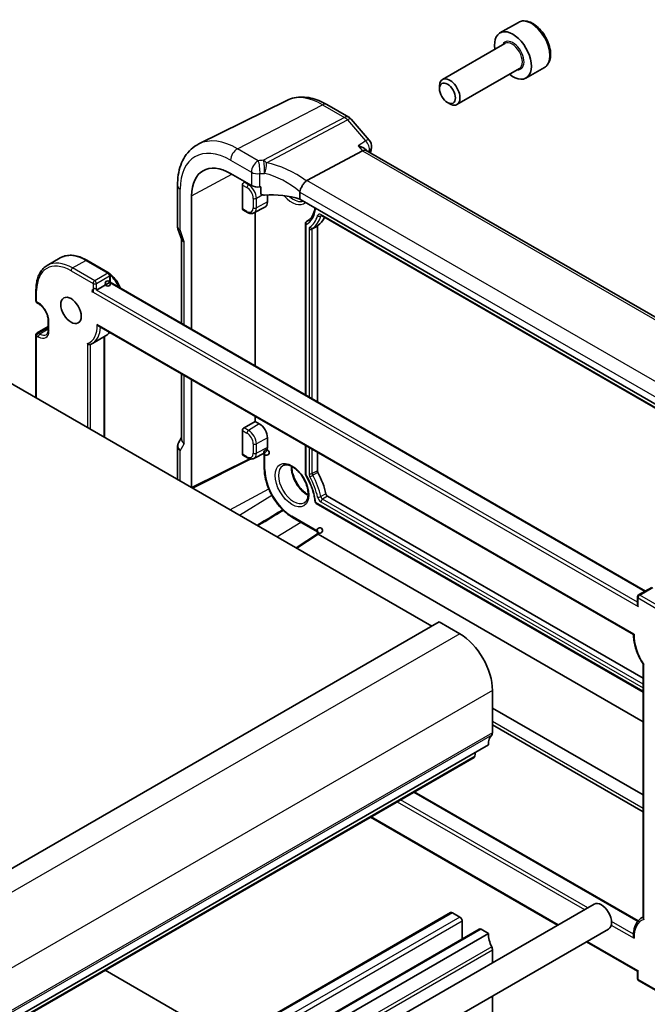
# Model space of a CAD drawing. Units: millimetres. Extents: x 22 to 3190, y 12 to 574.
# Drawn here: x 450 to 504, y 249 to 335 of the extents above; entities that cross this region are included whole.
import ezdxf

# ---------------------------------------------------------------- set-up
doc = ezdxf.new("R2010")
doc.units = ezdxf.units.MM
doc.header["$LTSCALE"] = 1.5
doc.layers.add('Visible (ISO)', color=7, linetype='Continuous', lineweight=35)
doc.layers.add('Visible Narrow (ISO)', color=7, linetype='Continuous', lineweight=25)

msp = doc.modelspace()

# ---------------------------------------------------------------- linework, layer by layer
at = {"layer": 'Visible (ISO)'}
for p, q in [((493.2753, 334.2692), (491.6843, 333.3506)), ((492.1136, 332.4438), (486.7227, 329.3313)), ((493.3636, 330.2787), (487.9727, 327.1662)), ((495.5253, 330.3721), (493.9343, 329.4535)), ((486.4638, 328.5337), (486.4638, 328.7591)), ((473.2789, 327.5237), (465.6628, 323.7554)), ((476.7337, 327.1648), (478.6233, 326.0738)), ((487.1525, 327.3408), (487.3477, 327.2281)), ((478.8281, 325.9047), (480.3995, 324.0902)), ((474.9906, 320.5969), (479.8093, 323.1534)), ((480.1629, 323.1865), (480.1178, 323.2386)), ((522.733, 298.6087), (480.1407, 323.1993)), ((468.4141, 321.2056), (470.2064, 320.1708)), ((469.4378, 318.1517), (469.4378, 320.2003)), ((469.579, 320.4395), (469.66, 320.4863)), ((463.8262, 320.1577), (463.8262, 316.605)), ((471.0136, 319.4714), (471.0136, 320.0431)), ((471.5961, 319.3472), (471.5961, 318.7464)), ((474.4027, 319.5967), (474.4027, 318.9832)), ((465.047, 307.7349), (465.047, 319.2615)), ((516.8728, 294.463), (474.4027, 318.9832)), ((469.4806, 318.0593), (469.8698, 317.8346)), ((470.4301, 317.788), (471.3765, 318.2817)), ((470.5355, 304.5661), (470.5355, 317.843)), ((474.8758, 316.8744), (474.8758, 302.0602)), ((474.9644, 317.0374), (475.2004, 317.1874)), ((476.2599, 317.5546), (517.281, 293.8711)), ((463.8569, 316.4227), (464.1881, 315.4665)), ((475.9095, 316.6158), (475.9095, 301.4634)), ((464.1797, 315.4907), (464.1797, 308.2356)), ((452.567, 313.2488), (453.6983, 313.902)), ((455.9983, 313.694), (457.9075, 312.5917)), ((456.8176, 311.1121), (457.949, 311.7653)), ((458.0075, 312.4185), (458.0075, 311.7991)), ((458.0075, 311.7991), (504.2644, 285.0927)), ((451.5971, 311.1529), (451.5971, 310.1731)), ((451.6971, 309.9999), (451.8385, 309.9183)), ((439.0692, 309.03), (485.809, 282.0448)), ((452.6578, 308.4993), (452.6578, 307.6828)), ((451.6971, 307.407), (452.6578, 307.9616)), ((457.0295, 307.9827), (503.2161, 281.3169)), ((451.5971, 307.2338), (451.5971, 301.797)), ((456.467, 306.4938), (457.5983, 307.147)), ((457.5126, 307.0975), (457.5126, 298.3818)), ((464.1797, 303.8545), (464.1797, 298.2629)), ((465.047, 294.0318), (465.047, 303.3539)), ((469.579, 299.2106), (470.5355, 299.7628)), ((470.5355, 299.7628), (470.5355, 300.1851)), ((470.5355, 299.7628), (470.889, 299.5587)), ((469.4378, 296.9228), (469.4378, 298.9714)), ((464.1797, 298.3682), (463.9129, 297.9061)), ((471.5961, 298.3339), (471.5961, 297.5174)), ((463.8262, 297.5824), (463.8262, 294.7366)), ((474.8758, 297.6791), (474.8758, 295.2081)), ((470.1501, 296.5094), (465.1129, 293.9937)), ((469.4806, 296.8304), (469.8698, 296.6057)), ((470.4301, 296.5591), (471.3765, 297.0528)), ((471.2537, 296.9887), (471.3206, 296.9501)), ((471.3206, 296.9501), (471.3206, 295.6831)), ((475.9095, 297.0824), (475.9095, 295.4839)), ((476.7842, 293.2974), (504.0644, 277.5471)), ((475.8006, 292.6717), (504.0644, 276.3536)), ((473.7589, 291.4599), (475.9167, 290.214)), ((474.0723, 288.821), (475.9167, 290.04)), ((475.9167, 290.214), (475.9167, 290.04)), ((504.0644, 273.7912), (475.9801, 290.0057)), ((503.6695, 284.7492), (504.8008, 285.4024)), ((503.5695, 284.576), (503.5695, 283.9566)), ((486.4454, 282.4123), (404.421, 235.0555)), ((486.4454, 282.4123), (488.2131, 281.3916)), ((504.0644, 278.7614), (504.0644, 256.8274)), ((491.0416, 276.4927), (491.0416, 272.8184)), ((504.0644, 267.4536), (491.0416, 274.9724)), ((491.0416, 273.5277), (504.0644, 266.0089)), ((490.688, 271.7978), (408.6636, 224.441)), ((489.5608, 271.147), (489.513, 270.8069)), ((489.4532, 270.7045), (407.4288, 223.3477)), ((484.2878, 267.7222), (503.6236, 256.5587)), ((480.4937, 265.5317), (496.6626, 256.1966)), ((499.8211, 258.0201), (416.3825, 209.8468)), ((487.4267, 257.279), (405.4023, 209.9222)), ((487.5767, 257.2642), (488.2131, 256.8967)), ((488.4253, 256.5293), (488.4253, 254.9978)), ((503.9787, 256.861), (504.0644, 256.9105)), ((489.9016, 255.8502), (407.8772, 208.4934)), ((490.688, 255.4679), (408.6636, 208.1111)), ((501.0711, 255.855), (417.6325, 207.6817)), ((490.0516, 255.8353), (490.688, 255.4679)), ((499.1626, 254.7532), (503.5695, 252.2089)), ((491.0416, 254.039), (491.0416, 252.9512)), ((457.5713, 252.2975), (468.1848, 246.1697)), ((503.5695, 252.2089), (503.5695, 251.5895)), ((503.6695, 251.4163), (505.5787, 250.314)), ((491.0416, 250.0645), (491.0416, 242.6081))]:
    msp.add_line(p, q, dxfattribs=at)
msp.add_circle((457.8075, 311.6837), 0.2309, dxfattribs=at)
for centre, radius, start, end in [((478.2233, 325.381), 0.8, 40.893396, 60.000001), ((479.7948, 323.5665), 0.8, 350.440084, 40.893396), ((457.8075, 312.4185), 0.2, 0.000001, 60.000001), ((456.6762, 311.0305), 0.2309, 30.000001, 210.019789), ((451.7971, 310.1731), 0.2, 180.000001, 240.000001), ((451.7971, 307.2338), 0.2, 120, 180.000001), ((471.5206, 297.0656), 0.2309, 210.019789, 210.000001), ((476.1167, 290.3295), 0.2309, 210.019789, 210.000001), ((503.7695, 284.576), 0.2, 120, 180.000001), ((503.7695, 251.5895), 0.2, 180.000001, 240.000001)]:
    msp.add_arc(centre, radius, start, end, dxfattribs=at)
for centre, major_axis, ratio, start_param, end_param in [((492.8093, 331.4021), (1.125, -1.9486), 0.5773503, 5.30142, 10.4065433), ((487.3477, 328.2488), (0.625, -1.0825), 0.5773503, 5.4977871, 10.2101761), ((479.6463, 322.561), (-0.5152, -0.6239), 0.4311662, 3.2140306, 3.9470689), ((468.4141, 317.3175), (-2.381, 4.1239), 0.5773503, 5.4977872, 7.0685835), ((469.5841, 320.2791), (0.1054, 0.17), 0.5971344, 0.83902, 2.3749097), ((476.0943, 319.2732), (-1.1476, 1.2933), 0.3562985, 6.1969569, 6.2913676), ((470.7721, 320.4746), (0.7999, -0.0234), 0.5568606, 3.9432671, 4.9552864), ((472.0753, 317.2992), (-4.9993, 0.1461), 0.5568606, 4.9426224, 4.9552864), ((472.0753, 316.5644), (-4.9993, 0.1461), 0.5568606, 4.2444927, 4.8756948), ((470.889, 319.1546), (0.5, -0.866), 0.5773503, 6.2584901, 7.0685835), ((469.5841, 318.2305), (0.1054, 0.17), 0.5971344, 2.3749097, 3.1603079), ((473.7174, 320.3793), (2.15, -3.7239), 0.5773503, 0.0378138, 0.3886103), ((476.0509, 316.5341), (-0.1, 0.1732), 0.5773503, 0.0378138, 0.7853982), ((464.9797, 315.6253), (-0.7979, -0.1343), 0.4311662, 0.0724379, 0.7129602), ((469.5841, 299.0502), (0.1054, 0.17), 0.5971344, 0.83902, 2.3749097), ((470.889, 298.7422), (0.5, -0.866), 0.5773503, 0.7853982, 2.3561945), ((464.9797, 298.1539), (-0.7867, 0.2108), 0.6885002, 0.1824319, 0.9678301), ((470.889, 297.9257), (0.5, -0.866), 0.5773503, 6.2584901, 7.0685835), ((469.5841, 297.0016), (0.1054, 0.17), 0.5971344, 2.3749097, 3.1603079), ((476.0509, 295.4022), (0.1, -0.1732), 0.5773503, 3.9269908, 4.6745752), ((473.7174, 294.2515), (2.15, -3.7239), 0.5773503, 1.055331, 1.5329825), ((476.7842, 293.4607), (0.1, -0.1732), 0.5773503, 4.1969236, 5.4977872), ((476.1167, 289.9324), (-0.2, 0.1076), 0.0005267, 0.0002833, 0.7856814), ((475.9803, 289.8422), (-0.1001, 0.1734), 0.5766475, 5.4983962, 5.5320848), ((503.7695, 283.8411), (-0.1414, 0.2449), 0.5773503, 0.7853982, 1.5707963), ((488.2131, 278.1257), (2, -3.4641), 0.5773503, 0.7853982, 2.3561945), ((492.1022, 270.9813), (-1, 1.7321), 0.5773503, 0.1418971, 0.7853982), ((490.688, 273.0225), (0.25, -0.433), 0.5773503, 0.1418971, 0.7853982), ((489.3032, 270.9643), (0.15, -0.2598), 0.5773503, 0, 0.6365082), ((500.4461, 256.9376), (-0.625, 1.0825), 0.5773503, 3.1415927, 6.2831853), ((487.5767, 257.0192), (-0.15, 0.2598), 0.5773503, 5.4977872, 6.2831853), ((488.2131, 256.6518), (0.15, -0.2598), 0.5773503, 0.7853982, 2.3561945), ((490.0516, 255.5903), (-0.15, 0.2598), 0.5773503, 5.4977872, 6.2831853), ((492.1022, 254.6514), (1, -1.7321), 0.5773503, 3.9269908, 4.5704919), ((490.688, 254.2431), (0.25, -0.433), 0.5773503, 0.7853982, 1.4288992), ((503.7695, 252.3244), (-0.2, -0.1155), 0.00001, 5.3267444, 6.0004673)]:
    msp.add_ellipse(centre, major_axis=major_axis, ratio=ratio, start_param=start_param, end_param=end_param, dxfattribs=at)
for centre, major_axis in [((487.1525, 328.1361), (-0.487, 0.8435)), ((454.6256, 309.3566), (0.625, -1.0825))]:
    msp.add_ellipse(centre, major_axis=major_axis, ratio=0.5773503, dxfattribs=at)
for points, knots in [([(495.5253, 330.3721), (495.6468, 330.4422), (495.7512, 330.5406), (495.9212, 330.785), (495.9831, 330.9338), (496.0627, 331.278), (496.0738, 331.4776), (496.0399, 331.9003), (495.993, 332.1242), (495.8476, 332.5687), (495.7496, 332.7892), (495.5128, 333.2065), (495.3744, 333.4034), (495.0688, 333.7563), (494.9016, 333.9121), (494.5509, 334.1666), (494.3672, 334.2649), (494.0013, 334.3855), (493.8184, 334.4097), (493.5128, 334.374), (493.3873, 334.3338), (493.2753, 334.2692)], [5.293852, 5.293852, 5.293852, 5.293852, 5.5588828, 5.5588828, 5.8478483, 5.8478483, 6.1758941, 6.1758941, 6.5149569, 6.5149569, 6.8514205, 6.8514205, 7.1862726, 7.1862726, 7.5225009, 7.5225009, 7.8615062, 7.8615062, 8.1911994, 8.1911994, 8.4354447, 8.4354447, 8.4354447, 8.4354447]), ([(476.7337, 327.1648), (476.5058, 327.2964), (476.2746, 327.4102), (475.8079, 327.5984), (475.5724, 327.6728), (475.1, 327.7772), (474.8631, 327.8072), (474.393, 327.8171), (474.1596, 327.7968), (473.706, 327.7014), (473.4858, 327.626), (473.2789, 327.5237)], [1.57079633, 1.57079633, 1.57079633, 1.57079633, 1.72046268, 1.72046268, 1.87012903, 1.87012903, 2.01979538, 2.01979538, 2.16946173, 2.16946173, 2.31912808, 2.31912808, 2.31912808, 2.31912808]), ([(463.8262, 320.1577), (463.8262, 320.4713), (463.8485, 320.7767), (463.9407, 321.365), (464.0106, 321.6478), (464.2016, 322.1836), (464.3228, 322.4365), (464.619, 322.9014), (464.7942, 323.1132), (465.1947, 323.4803), (465.4199, 323.6353), (465.6628, 323.7554)], [3.14159265, 3.14159265, 3.14159265, 3.14159265, 3.30608557, 3.30608557, 3.47057848, 3.47057848, 3.6350714, 3.6350714, 3.79956431, 3.79956431, 3.96405723, 3.96405723, 3.96405723, 3.96405723]), ([(479.4344, 323.5863), (479.4361, 323.5859), (479.4378, 323.5855), (479.5793, 323.5521), (479.7124, 323.5059), (479.9321, 323.397), (480.0238, 323.3357), (480.1011, 323.2572), (480.1097, 323.248), (480.1178, 323.2386)], [-0.125023522, -0.125023522, -0.125023522, -0.125023522, -0.124483999, -0.124483999, -0.079982592, -0.079982592, -0.040358726, -0.040358726, -0.035150466, -0.035150466, -0.035150466, -0.035150466]), ([(474.4035, 319.6134), (474.4102, 319.6825), (474.431, 319.7635), (474.5013, 319.9446), (474.5462, 320.0348), (474.6492, 320.21), (474.7061, 320.2929), (474.825, 320.444), (474.8858, 320.51), (474.9429, 320.5631)], [-0.12402057, -0.12402057, -0.12402057, -0.12402057, -0.09197151, -0.09197151, -0.06128953, -0.06128953, -0.03097771, -0.03097771, 0, 0, 0, 0]), ([(471.3428, 319.335), (471.3001, 319.3324), (471.254, 319.3338), (471.1663, 319.3467), (471.1247, 319.3583), (471.0705, 319.3854), (471.0507, 319.3986), (471.0294, 319.4231), (471.0236, 319.432), (471.0157, 319.451), (471.0136, 319.461), (471.0136, 319.4714)], [0.038685233, 0.038685233, 0.038685233, 0.038685233, 0.051628726, 0.051628726, 0.064611289, 0.064611289, 0.072237565, 0.072237565, 0.076050703, 0.076050703, 0.079863842, 0.079863842, 0.079863842, 0.079863842]), ([(469.8698, 317.8346), (469.9044, 317.8146), (469.94, 317.7972), (470.0126, 317.7681), (470.0498, 317.7564), (470.1255, 317.7402), (470.164, 317.7356), (470.2416, 317.7348), (470.2807, 317.7386), (470.3574, 317.756), (470.3949, 317.7696), (470.4301, 317.788)], [4.71238898, 4.71238898, 4.71238898, 4.71238898, 4.86452956, 4.86452956, 5.01667015, 5.01667015, 5.16881073, 5.16881073, 5.32095131, 5.32095131, 5.47309189, 5.47309189, 5.47309189, 5.47309189]), ([(475.7005, 318.2339), (475.6891, 318.1462), (475.6736, 318.0621), (475.6293, 317.8794), (475.5981, 317.7835), (475.5242, 317.6066), (475.4816, 317.5257), (475.3863, 317.3796), (475.3336, 317.3144), (475.2194, 317.1996), (475.1577, 317.1501), (475.0918, 317.1081)], [0.13936132, 0.13936132, 0.13936132, 0.13936132, 0.2406197, 0.2406197, 0.37064052, 0.37064052, 0.50066134, 0.50066134, 0.63068215, 0.63068215, 0.76070297, 0.76070297, 0.76070297, 0.76070297]), ([(474.8758, 316.8744), (474.8758, 316.8906), (474.878, 316.9071), (474.8869, 316.9415), (474.8945, 316.9596), (474.9153, 316.9939), (474.9293, 317.0103), (474.9515, 317.0286), (474.9579, 317.0332), (474.9644, 317.0374)], [0, 0, 0, 0, 0.004908628, 0.004908628, 0.010661645, 0.010661645, 0.016965444, 0.016965444, 0.019302125, 0.019302125, 0.019302125, 0.019302125]), ([(476.2262, 317.5684), (476.2262, 317.5684), (476.227, 317.5683), (476.2311, 317.5675), (476.2351, 317.5664), (476.2458, 317.5621), (476.2524, 317.5589), (476.2599, 317.5546)], [4.30049545, 4.30049545, 4.30049545, 4.30049545, 4.40810781, 4.40810781, 4.5602484, 4.5602484, 4.71238898, 4.71238898, 4.71238898, 4.71238898]), ([(463.8262, 316.605), (463.8262, 316.5928), (463.8266, 316.5805), (463.8282, 316.5558), (463.8295, 316.5434), (463.8328, 316.5187), (463.8348, 316.5064), (463.8398, 316.482), (463.8427, 316.4699), (463.8492, 316.446), (463.8529, 316.4342), (463.8569, 316.4227)], [0.78539818, 0.78539818, 0.78539818, 0.78539818, 0.81437335, 0.81437335, 0.84334851, 0.84334851, 0.87232368, 0.87232368, 0.90129885, 0.90129885, 0.93027402, 0.93027402, 0.93027402, 0.93027402]), ([(453.6983, 313.902), (453.824, 313.9746), (453.9596, 314.0299), (454.2446, 314.1045), (454.3941, 314.1237), (454.7016, 314.1271), (454.8598, 314.1113), (455.1807, 314.0464), (455.3436, 313.9974), (455.6707, 313.8683), (455.835, 313.7883), (455.9983, 313.694)], [3.92699084, 3.92699084, 3.92699084, 3.92699084, 4.08407047, 4.08407047, 4.2411501, 4.2411501, 4.39822973, 4.39822973, 4.55530935, 4.55530935, 4.71238898, 4.71238898, 4.71238898, 4.71238898]), ([(452.567, 313.2488), (452.4413, 313.1763), (452.3256, 313.0865), (452.1185, 312.8769), (452.0271, 312.7571), (451.8704, 312.4925), (451.805, 312.3476), (451.7008, 312.0372), (451.6618, 311.8717), (451.61, 311.5238), (451.5971, 311.3416), (451.5971, 311.1529)], [2.35619446, 2.35619446, 2.35619446, 2.35619446, 2.5132741, 2.5132741, 2.67035374, 2.67035374, 2.82743338, 2.82743338, 2.98451302, 2.98451302, 3.14159265, 3.14159265, 3.14159265, 3.14159265]), ([(457.9657, 312.5409), (458.0919, 312.446), (458.2132, 312.3332), (458.4571, 312.0602), (458.5767, 311.8952), (458.7603, 311.5817), (458.8308, 311.4371), (458.8885, 311.2905)], [4.8622334, 4.8622334, 4.8622334, 4.8622334, 5.15133268, 5.15133268, 5.48684312, 5.48684312, 5.75171985, 5.75171985, 5.75171985, 5.75171985]), ([(452.6578, 308.4993), (452.6578, 308.5852), (452.6468, 308.6809), (452.6014, 308.883), (452.5665, 308.9895), (452.4752, 309.2013), (452.4185, 309.3067), (452.2892, 309.5036), (452.2166, 309.5952), (452.0648, 309.7542), (451.9857, 309.8217), (451.8847, 309.8904), (451.8615, 309.905), (451.8385, 309.9183)], [6.2831853, 6.2831853, 6.2831853, 6.2831853, 6.5730817, 6.5730817, 6.868266, 6.868266, 7.167614, 7.167614, 7.4676006, 7.4676006, 7.7644859, 7.7644859, 7.8539816, 7.8539816, 7.8539816, 7.8539816]), ([(452.4885, 307.2609), (452.5069, 307.2715), (452.5238, 307.2845), (452.5561, 307.3172), (452.5714, 307.3369), (452.5996, 307.3845), (452.6124, 307.4124), (452.634, 307.4766), (452.6427, 307.5128), (452.6546, 307.5927), (452.6578, 307.6363), (452.6578, 307.6828)], [5.49778712, 5.49778712, 5.49778712, 5.49778712, 5.65486675, 5.65486675, 5.81194639, 5.81194639, 5.96902603, 5.96902603, 6.12610567, 6.12610567, 6.28318531, 6.28318531, 6.28318531, 6.28318531]), ([(456.8872, 308.1325), (456.8877, 308.1317), (456.8882, 308.1309), (456.9038, 308.1047), (456.9212, 308.0804), (456.9587, 308.0374), (456.9788, 308.0182), (457.0097, 307.995), (457.0195, 307.9885), (457.0295, 307.9827)], [-0.000286724, -0.000286724, -0.000286724, -0.000286724, 0, 0, 0.008874051, 0.008874051, 0.017260943, 0.017260943, 0.020959832, 0.020959832, 0.020959832, 0.020959832]), ([(457.9534, 307.4493), (457.926, 307.4161), (457.8973, 307.3844), (457.7865, 307.2732), (457.6962, 307.2035), (457.5983, 307.147)], [0.57337462, 0.57337462, 0.57337462, 0.57337462, 0.63085131, 0.63085131, 0.78539819, 0.78539819, 0.78539819, 0.78539819]), ([(456.0398, 306.5005), (456.0402, 306.5), (456.0407, 306.4995), (456.0521, 306.4868), (456.0643, 306.4753), (456.0905, 306.4546), (456.1045, 306.4453), (456.1432, 306.4239), (456.169, 306.4141), (456.2189, 306.4036), (456.2426, 306.4023), (456.2793, 306.4068), (456.2929, 306.4102), (456.3054, 306.4152)], [-0.066252614, -0.066252614, -0.066252614, -0.066252614, -0.066030566, -0.066030566, -0.060937061, -0.060937061, -0.055898662, -0.055898662, -0.047660102, -0.047660102, -0.040169121, -0.040169121, -0.035334868, -0.035334868, -0.035334868, -0.035334868]), ([(456.3054, 306.4152), (456.3166, 306.4197), (456.3277, 306.4243), (456.3497, 306.4339), (456.3606, 306.4388), (456.3823, 306.449), (456.3931, 306.4543), (456.4145, 306.4651), (456.4251, 306.4706), (456.4462, 306.482), (456.4566, 306.4878), (456.467, 306.4938)], [5.415929184, 5.415929184, 5.415929184, 5.415929184, 5.432300771, 5.432300771, 5.448672357, 5.448672357, 5.465043944, 5.465043944, 5.48141553, 5.48141553, 5.497787117, 5.497787117, 5.497787117, 5.497787117]), ([(463.9129, 297.9061), (463.9018, 297.8868), (463.8916, 297.8668), (463.8731, 297.8256), (463.865, 297.8044), (463.8509, 297.7611), (463.845, 297.739), (463.8355, 297.6945), (463.832, 297.672), (463.8273, 297.6271), (463.8262, 297.6047), (463.8262, 297.5824)], [0.42053437, 0.42053437, 0.42053437, 0.42053437, 0.49350713, 0.49350713, 0.56647989, 0.56647989, 0.63945265, 0.63945265, 0.71242541, 0.71242541, 0.78539818, 0.78539818, 0.78539818, 0.78539818]), ([(469.8698, 296.6057), (469.9044, 296.5857), (469.94, 296.5682), (470.0126, 296.5392), (470.0498, 296.5275), (470.1255, 296.5113), (470.164, 296.5067), (470.2416, 296.5059), (470.2807, 296.5097), (470.3574, 296.5271), (470.3949, 296.5407), (470.4301, 296.5591)], [4.71238898, 4.71238898, 4.71238898, 4.71238898, 4.86452956, 4.86452956, 5.01667015, 5.01667015, 5.16881073, 5.16881073, 5.32095131, 5.32095131, 5.47309189, 5.47309189, 5.47309189, 5.47309189]), ([(471.3206, 295.6831), (471.3206, 295.3822), (471.3616, 295.0619), (471.5196, 294.4094), (471.6365, 294.0774), (471.9346, 293.4314), (472.1159, 293.1175), (472.5262, 292.5363), (472.7553, 292.2691), (473.2414, 291.8061), (473.4983, 291.6103), (473.7589, 291.4599)], [3.1415927, 3.1415927, 3.1415927, 3.1415927, 3.4557519, 3.4557519, 3.7699112, 3.7699112, 4.0840704, 4.0840704, 4.3982297, 4.3982297, 4.712389, 4.712389, 4.712389, 4.712389]), ([(474.7692, 292.7148), (474.8716, 292.7682), (474.9559, 292.8571), (475.0662, 293.0957), (475.0989, 293.2274), (475.1196, 293.5228), (475.1101, 293.6836), (475.0498, 294.0237), (474.9987, 294.2031), (474.8584, 294.5617), (474.7688, 294.7409), (474.5604, 295.0792), (474.4414, 295.2381), (474.188, 295.518), (474.0535, 295.639), (473.786, 295.8314), (473.6529, 295.903), (473.4036, 295.9943), (473.2879, 296.0137), (473.0797, 296.0074), (472.9897, 295.9797), (472.9125, 295.9306)], [5.4730919, 5.4730919, 5.4730919, 5.4730919, 5.8845974, 5.8845974, 6.2056135, 6.2056135, 6.507544, 6.507544, 6.8114782, 6.8114782, 7.1183195, 7.1183195, 7.4259726, 7.4259726, 7.732044, 7.732044, 8.0348383, 8.0348383, 8.3384668, 8.3384668, 8.664075, 8.664075, 8.664075, 8.664075]), ([(473.6963, 295.8739), (473.6943, 295.7301), (473.7101, 295.5722), (473.781, 295.2293), (473.8393, 295.0433), (473.9944, 294.6743), (474.0914, 294.4913), (474.3141, 294.149), (474.4397, 293.9897), (474.7049, 293.7123), (474.8443, 293.594), (475.0259, 293.4724), (475.0691, 293.4459), (475.1119, 293.4219)], [3.1254118, 3.1254118, 3.1254118, 3.1254118, 3.4064847, 3.4064847, 3.7113126, 3.7113126, 4.0187536, 4.0187536, 4.326668, 4.326668, 4.6327405, 4.6327405, 4.7285698, 4.7285698, 4.7285698, 4.7285698]), ([(474.9032, 295.111), (474.894, 295.126), (474.8872, 295.1426), (474.8782, 295.1754), (474.8758, 295.1919), (474.8758, 295.2081)], [0, 0, 0, 0, 0.005290551, 0.005290551, 0.010183093, 0.010183093, 0.010183093, 0.010183093]), ([(474.9032, 295.111), (474.9928, 294.964), (475.0766, 294.8131), (475.2304, 294.5064), (475.3006, 294.3506), (475.4257, 294.0377), (475.4807, 293.8806), (475.5745, 293.5685), (475.6133, 293.4135), (475.6739, 293.1092), (475.6958, 292.9598), (475.709, 292.815)], [5.45576402, 5.45576402, 5.45576402, 5.45576402, 5.59905476, 5.59905476, 5.7423455, 5.7423455, 5.88563624, 5.88563624, 6.02892698, 6.02892698, 6.17221772, 6.17221772, 6.17221772, 6.17221772]), ([(475.8006, 292.6717), (475.7881, 292.6789), (475.7763, 292.6883), (475.7554, 292.7097), (475.7461, 292.7219), (475.727, 292.7524), (475.7181, 292.7717), (475.7111, 292.7994), (475.7097, 292.8072), (475.709, 292.815)], [0, 0, 0, 0, 0.004405227, 0.004405227, 0.008975929, 0.008975929, 0.015193232, 0.015193232, 0.017559841, 0.017559841, 0.017559841, 0.017559841]), ([(503.2756, 281.3502), (503.2751, 281.3499), (503.2746, 281.3497), (503.2593, 281.3413), (503.2467, 281.3344), (503.2279, 281.3239), (503.2213, 281.3201), (503.2168, 281.3174), (503.2161, 281.317), (503.2161, 281.3169)], [-0.076561075, -0.076561075, -0.076561075, -0.076561075, -0.076274351, -0.076274351, -0.0674003, -0.0674003, -0.059013408, -0.059013408, -0.055461368, -0.055461368, -0.055461368, -0.055461368]), ([(503.2161, 281.3169), (503.2178, 281.1551), (503.2315, 280.9879), (503.2823, 280.6465), (503.3192, 280.4725), (503.415, 280.1223), (503.4738, 279.9461), (503.6116, 279.5964), (503.6905, 279.4229), (503.8662, 279.0832), (503.9629, 278.9171), (504.0673, 278.7571)], [3.1537377, 3.1537377, 3.1537377, 3.1537377, 3.32706311, 3.32706311, 3.50038852, 3.50038852, 3.67371393, 3.67371393, 3.84703934, 3.84703934, 4.02036475, 4.02036475, 4.02036475, 4.02036475]), ([(504.123, 278.7397), (504.1226, 278.7397), (504.1221, 278.7397), (504.1109, 278.74), (504.1014, 278.7411), (504.0855, 278.7446), (504.0791, 278.7471), (504.0713, 278.7523), (504.0689, 278.7546), (504.0673, 278.7571)], [-0.000222047, -0.000222047, -0.000222047, -0.000222047, 0, 0, 0.005093505, 0.005093505, 0.010131904, 0.010131904, 0.013315903, 0.013315903, 0.013315903, 0.013315903]), ([(503.9787, 256.861), (503.8808, 256.8045), (503.7906, 256.7348), (503.629, 256.5727), (503.5577, 256.4803), (503.4352, 256.277), (503.3841, 256.1661), (503.302, 255.9291), (503.2711, 255.8031), (503.2289, 255.539), (503.2177, 255.4009), (503.2161, 255.2581)], [2.35619446, 2.35619446, 2.35619446, 2.35619446, 2.51074135, 2.51074135, 2.66528823, 2.66528823, 2.81983511, 2.81983511, 2.974382, 2.974382, 3.12892888, 3.12892888, 3.12892888, 3.12892888]), ([(504.123, 256.691), (504.1226, 256.6915), (504.1221, 256.6921), (504.1109, 256.7049), (504.1014, 256.7179), (504.0855, 256.7446), (504.0791, 256.7583), (504.0679, 256.7906), (504.0644, 256.8093), (504.0644, 256.8274)], [-0.066252614, -0.066252614, -0.066252614, -0.066252614, -0.066030566, -0.066030566, -0.060937061, -0.060937061, -0.055898662, -0.055898662, -0.049132441, -0.049132441, -0.049132441, -0.049132441]), ([(503.2756, 255.059), (503.2751, 255.0598), (503.2746, 255.0606), (503.2593, 255.087), (503.2467, 255.1141), (503.2279, 255.1678), (503.2213, 255.1948), (503.2167, 255.2338), (503.216, 255.246), (503.2161, 255.2581)], [-0.000286724, -0.000286724, -0.000286724, -0.000286724, 0, 0, 0.008874051, 0.008874051, 0.017260943, 0.017260943, 0.021116485, 0.021116485, 0.021116485, 0.021116485])]:
    msp.add_open_spline(points, degree=3, knots=knots, dxfattribs=at)
for points in [[(480.5837, 323.4336), (480.5586, 323.2848), (480.5339, 323.1357), (480.5096, 322.9864)], [(474.4035, 319.6134), (474.4029, 319.6079), (474.4027, 319.6023), (474.4027, 319.5967)]]:
    msp.add_open_spline(points, degree=3, dxfattribs=at)
at = {"layer": 'Visible Narrow (ISO)'}
for p, q in [((469.0094, 323.3406), (476.3633, 327.1414)), ((476.3633, 327.1414), (478.253, 326.0504)), ((478.253, 326.0504), (471.2577, 322.3392)), ((471.5104, 322.1244), (478.5056, 325.8357)), ((478.5056, 325.8357), (480.077, 324.0212)), ((479.4344, 323.5863), (479.8093, 323.1534)), ((470.8017, 322.3059), (469.0094, 323.3406)), ((479.8093, 323.1534), (522.4149, 298.5551)), ((468.4141, 322.3446), (470.2064, 321.3099)), ((465.047, 319.2615), (468.5317, 321.1377)), ((470.2064, 321.3099), (470.2064, 320.1708)), ((470.9519, 320.0366), (470.9519, 321.1864)), ((469.4378, 320.2003), (469.8283, 319.9748)), ((469.9648, 320.2168), (469.579, 320.4395)), ((470.0431, 320.2651), (469.9648, 320.2168)), ((517.4755, 296.0683), (474.9906, 320.5969)), ((464.0605, 316.3193), (464.0605, 319.8311)), ((471.1892, 319.3438), (470.6397, 319.0479)), ((474.4027, 319.5967), (516.8728, 295.0765)), ((470.3618, 319.0507), (470.3618, 318.2342)), ((470.6397, 318.2314), (470.6397, 319.0479)), ((471.5961, 318.7464), (470.6397, 318.2314)), ((469.8283, 317.9262), (469.4378, 318.1517)), ((517.2329, 293.9665), (476.2185, 317.6462)), ((474.9344, 302.0264), (474.9344, 316.7889)), ((475.1976, 317.1851), (474.9706, 317.0408)), ((476.2679, 317.55), (476.2042, 317.5164)), ((464.414, 315.2987), (464.0605, 316.3193)), ((475.1875, 316.3794), (475.1875, 301.8803)), ((475.9095, 316.6158), (475.4653, 316.3766)), ((475.4653, 301.7199), (475.4653, 316.3766)), ((475.9472, 316.705), (475.507, 316.4753)), ((464.414, 308.1003), (464.414, 315.2987)), ((454.767, 313.0309), (455.8983, 313.6841)), ((455.8983, 313.6841), (457.8075, 312.5818)), ((454.6256, 312.7859), (456.5347, 311.6837)), ((456.6762, 311.9286), (454.767, 313.0309)), ((457.8075, 312.5818), (456.6762, 311.9286)), ((456.5347, 311.6837), (456.5347, 310.9488)), ((456.8176, 311.6837), (457.949, 312.3369)), ((456.8176, 311.1121), (456.8176, 311.6837)), ((457.949, 312.3369), (457.949, 311.7653)), ((457.949, 311.7653), (504.2059, 285.0589)), ((451.6557, 310.0915), (451.6557, 311.0713)), ((456.5347, 310.9488), (503.6281, 283.7595)), ((503.5695, 284.1199), (456.8176, 311.1121)), ((451.7971, 310.0098), (451.6557, 310.0915)), ((452.7164, 307.6012), (452.7164, 308.4177)), ((451.7971, 307.3971), (452.6578, 307.894)), ((452.6578, 307.7307), (451.9385, 307.3154)), ((503.2756, 281.3502), (456.8872, 308.1325)), ((451.6557, 301.7632), (451.6557, 307.1521)), ((451.6557, 307.1521), (451.7971, 307.0705)), ((451.9385, 307.3154), (451.7971, 307.3971)), ((457.454, 307.0637), (457.454, 298.4156)), ((456.0398, 306.5005), (456.0398, 299.2321)), ((456.3226, 299.0688), (456.3226, 306.4223)), ((464.414, 297.8273), (464.414, 303.7193)), ((469.4378, 298.9714), (469.8283, 298.7458)), ((469.9648, 298.9878), (469.579, 299.2106)), ((470.889, 299.5587), (469.9648, 298.9878)), ((471.5961, 298.3339), (470.6397, 297.819)), ((464.0605, 297.2149), (464.414, 297.8273)), ((464.0605, 294.6013), (464.0605, 297.2149)), ((470.3618, 297.8218), (470.3618, 297.0053)), ((470.6397, 297.0025), (470.6397, 297.819)), ((471.5961, 297.5174), (470.6397, 297.0025)), ((474.9344, 295.1303), (474.9344, 297.6453)), ((475.1875, 297.4992), (475.1875, 295.2475)), ((475.4653, 295.2447), (475.4653, 297.3388)), ((470.0479, 296.5293), (465.047, 294.0317)), ((469.8283, 296.6973), (469.4378, 296.9228)), ((471.3791, 296.9839), (471.3152, 297.0208)), ((471.3791, 295.6015), (471.3791, 296.9839)), ((475.9095, 295.4839), (475.4653, 295.2447)), ((475.9472, 295.3511), (475.507, 295.0979)), ((468.3478, 292.126), (471.7063, 293.9342)), ((469.1811, 291.6449), (471.9788, 293.373)), ((476.6479, 293.4958), (476.2042, 293.2517)), ((476.7842, 293.2974), (476.355, 293.0323)), ((504.0644, 277.0342), (476.355, 293.0323)), ((504.0644, 276.4212), (475.766, 292.7593)), ((476.2185, 292.7903), (504.0644, 276.7134)), ((475.9753, 290.2478), (473.7174, 291.5514)), ((472.4193, 289.7754), (474.476, 291.0458)), ((474.1338, 288.7855), (475.9801, 290.0057)), ((475.9753, 290.0084), (475.9753, 290.2478)), ((503.7695, 284.7393), (504.9008, 285.3925)), ((503.6281, 284.4943), (505.5372, 283.3921)), ((503.6281, 283.7595), (503.6281, 284.4943)), ((505.6787, 283.637), (503.7695, 284.7393)), ((488.2131, 281.3916), (406.1887, 234.0348)), ((504.123, 256.691), (504.123, 278.7397)), ((491.0416, 276.4927), (409.0172, 229.1359)), ((504.0644, 266.2794), (491.0416, 273.7982)), ((490.9708, 272.6143), (408.9465, 225.2575)), ((491.0416, 272.8184), (409.0172, 225.4616)), ((489.513, 270.8069), (407.4886, 223.45)), ((484.2292, 267.6884), (503.5868, 256.5123)), ((482.815, 266.8719), (498.9839, 257.5368)), ((499.2668, 257.7001), (483.0978, 267.0352)), ((496.7212, 256.2304), (480.5523, 265.5655)), ((487.5767, 257.2642), (405.5523, 209.9074)), ((488.2131, 256.8967), (406.1887, 209.5399)), ((488.4253, 256.5293), (406.4009, 209.1725)), ((503.222, 255.4166), (501.3271, 256.5105)), ((490.0516, 255.8353), (408.0272, 208.4785)), ((501.3041, 256.1972), (503.2756, 255.059)), ((503.6281, 252.2427), (499.2212, 254.787)), ((490.9708, 254.3248), (408.9465, 206.968)), ((491.0416, 254.039), (409.0172, 206.6822)), ((503.6281, 251.5079), (503.6281, 252.2427)), ((505.5372, 250.4056), (503.6281, 251.5079))]:
    msp.add_line(p, q, dxfattribs=at)
for centre, major_axis, ratio, start_param, end_param in [((494.4003, 332.3206), (-1.125, 1.9486), 0.5773503, 3.1415927, 6.2831853), ((492.8093, 331.4021), (0.675, -1.1691), 0.5773503, 5.8958687, 9.8120946), ((492.7386, 331.3612), (-0.625, 1.0825), 0.5773503, 3.1415927, 6.2831853), ((476.3633, 321.907), (-3.2054, 5.5519), 0.5773503, 5.4977872, 6.2461189), ((476.3337, 326.472), (0.4, 0.6928), 0.5773503, 0, 0.7330383), ((478.2233, 325.381), (0.4, 0.6928), 0.5773503, 0, 0.7330383), ((478.2233, 325.381), (0.3749, -0.7067), 0.6138614, 1.914216, 2.3772166), ((478.2233, 325.381), (0.6047, 0.5237), 0.2581989, 0, 0.8779141), ((468.4141, 317.3175), (-3.0785, 5.3321), 0.5773503, 5.4977872, 7.0685835), ((469.0094, 317.6612), (-3.4779, 6.024), 0.5773503, 5.4977872, 6.2461189), ((479.7948, 323.5665), (0.6047, 0.5237), 0.2581989, 0, 0.8779141), ((479.7948, 323.5665), (0.4483, -0.6626), 0.6348089, 0.5679656, 1.8473047), ((468.9798, 322.6712), (-0.4, -0.6928), 0.5773503, 3.8746309, 5.4977871), ((561.6336, 259.635), (58.3368, -101.0423), 0.5773503, 3.7515743, 3.7527553), ((479.7948, 323.5665), (0.7889, -0.1329), 0.6692484, 5.689561, 6.2831853), ((470.7721, 321.6365), (-0.4, -0.6928), 0.5773503, 3.8746309, 5.4977871), ((470.7721, 321.6365), (-0.0764, 0.7963), 0.208905, 4.091859, 5.6904047), ((471.2281, 321.6698), (0.0404, -0.799), 0.1434256, 0.9547651, 2.5567713), ((471.2281, 321.6698), (-0.3749, 0.7067), 0.6138614, 5.0558087, 5.5188093), ((471.2281, 321.6698), (0.1566, 0.7845), 0.3011076, 4.1520052, 5.3893258), ((472.3575, 317.0762), (-5.2012, 3.8133), 0.6730554, 4.708767, 5.3173751), ((470.7721, 321.6365), (-0.8, 0), 0.5773503, 0.7853981, 1.7974174), ((472.0753, 316.6216), (-4.3312, 3.8011), 0.6572023, 4.751192, 5.3821356), ((469.9698, 320.0564), (-0.1, -0.1732), 0.5773503, 3.9618974, 5.4977871), ((469.9648, 319.4375), (-0.4772, 0.8265), 0.5773503, 3.9269908, 5.4977872), ((464.6262, 320.1577), (-0.8, 0), 0.5773503, 0, 0.7853981), ((469.8283, 319.3587), (0.3772, -0.6534), 0.5773503, 0.7853982, 2.3561945), ((470.5033, 319.1324), (-0.2, 0), 0.5773503, 0.7853981, 2.3212879), ((473.7174, 320.3793), (1.0286, -1.7815), 0.5773503, 5.0174542, 6.43046), ((473.8638, 320.4638), (0.9286, -1.6084), 0.5773503, 5.2289098, 6.1877903), ((469.8283, 318.5422), (0.3772, -0.6534), 0.5773503, 5.4977872, 7.0685835), ((469.9698, 318.0079), (-0.1, -0.1732), 0.5773503, 5.4977871, 6.2831853), ((470.5033, 318.3159), (-0.2, 0), 0.5773503, 0.7853981, 2.3212879), ((469.9648, 318.621), (0.4772, -0.8265), 0.5773503, 6.2584901, 7.0685835), ((473.1518, 320.0528), (1.8605, -3.2225), 0.5773503, 6.2421625, 6.9540123), ((476.2185, 317.3024), (-0.2105, 0.3647), 0.5773503, 5.4977872, 6.7986507), ((476.3599, 317.7278), (-0.1, -0.1732), 0.5773503, 5.4977871, 6.2831853), ((473.2882, 320.1316), (1.7606, -3.0494), 0.5773503, 6.239668, 6.3078805), ((473.1518, 320.0528), (2.0395, -3.5325), 0.5773503, 0.0378138, 0.5154654), ((473.2882, 320.1316), (2.1394, -3.7056), 0.5773503, 0.0378138, 0.5154654), ((476.073, 317.6414), (-0.1927, 0.0536), 0.7104038, 0.9620044, 2.4978941), ((476.355, 317.3812), (-0.1106, 0.1916), 0.5773503, 0.0894924, 0.5154654), ((464.6262, 316.6459), (0.7995, 0.0564), 0.5243483, 3.104597, 3.8899952), ((464.6262, 316.6459), (-0.7708, -0.2186), 0.3258179, 0.0186347, 0.659157), ((475.4852, 316.2075), (-0.2105, 0.3647), 0.5773503, 0.0378138, 0.7853982), ((475.3289, 316.4611), (-0.2, 0), 0.5773503, 0.7853981, 2.3212879), ((475.4083, 316.649), (0.1111, -0.1663), 0.8159129, 4.6589757, 6.1948655), ((475.6217, 316.2863), (-0.1106, 0.1916), 0.5773503, 0.0378138, 0.7853982), ((455.8983, 310.0915), (-2.2, 3.8105), 0.5773503, 5.4977872, 6.2831853), ((454.6256, 309.3566), (-2.1, 3.6373), 0.5773503, 5.4977872, 7.0685835), ((454.767, 309.4383), (-2.2, 3.8105), 0.5773503, 5.4977872, 6.2831853), ((455.8983, 313.5208), (0.1, 0.1732), 0.5773503, 0, 0.7853981), ((454.767, 312.8676), (-0.1, -0.1732), 0.5773503, 3.9269908, 5.4977871), ((457.8075, 312.4185), (0.1, 0.1732), 0.5773503, 0, 0.7853981), ((457.8075, 312.4185), (0.1, -0.1732), 0.5773503, 0.7853982, 2.3561945), ((456.6762, 311.7653), (-0.1, -0.1732), 0.5773503, 3.9269908, 5.4977871), ((456.6762, 311.7653), (0.2, 0), 0.5773503, 3.9269908, 5.4977871), ((456.6762, 311.7653), (-0.1, 0.1732), 0.5773503, 3.9269908, 5.4977872), ((457.8075, 312.4185), (0.2, 0), 0.5773503, 5.4977871, 6.2831853), ((457.6661, 311.1121), (0.95, -1.6454), 0.5773503, 1.3918033, 2.0992488), ((451.7971, 311.1529), (-0.2, 0), 0.5773503, 0, 0.7853981), ((451.7971, 310.1731), (-0.2, 0), 0.5773503, 0, 0.7853981), ((451.7971, 310.1731), (-0.1, -0.1732), 0.5773503, 5.4977871, 6.2831853), ((451.7971, 308.9484), (-0.65, 1.1258), 0.5773503, 3.9269908, 5.4977872), ((451.9385, 310.0915), (-0.1, -0.1732), 0.5773503, 5.4977871, 6.2831853), ((452.8578, 308.4993), (-0.2, 0), 0.5773503, 0, 0.7853981), ((451.7971, 307.2338), (-0.1, 0.1732), 0.5773503, 5.4977872, 6.2831853), ((451.7971, 308.1319), (0.65, -1.1258), 0.5773503, 5.4977872, 7.0685835), ((452.8578, 307.6828), (-0.2, 0), 0.5773503, 0, 0.7853981), ((454.6256, 309.3566), (1.6, -2.7713), 0.5773503, 6.1729187, 7.0998386), ((454.767, 309.4383), (1.7, -2.9445), 0.5773503, 0, 0.731595), ((455.8983, 310.0915), (1.7, -2.9445), 0.5773503, 0, 0.2334284), ((451.7971, 307.2338), (-0.2, 0), 0.5773503, 0, 0.7853981), ((451.7971, 307.2338), (-0.1, -0.1732), 0.5773503, 3.9269908, 5.4977871), ((451.9385, 307.1521), (0.1, 0.1732), 0.5773503, 0.7853981, 2.3561945), ((451.9385, 308.2136), (0.55, -0.9526), 0.5773503, 5.4977872, 6.2831853), ((469.9698, 298.8275), (-0.1, -0.1732), 0.5773503, 3.9618974, 5.4977871), ((469.9648, 298.2086), (-0.4772, 0.8265), 0.5773503, 3.9269908, 5.4977872), ((469.8283, 298.1298), (0.3772, -0.6534), 0.5773503, 0.7853982, 2.3561945), ((464.6262, 297.5415), (0.7367, -0.318), 0.747285, 3.0546587, 4.2049206), ((464.6262, 297.5415), (-0.7989, 0.0673), 0.6257663, 0.052665, 0.8380632), ((470.5033, 297.9035), (-0.2, 0), 0.5773503, 0.7853981, 2.3212879), ((469.8283, 297.3133), (0.3772, -0.6534), 0.5773503, 5.4977872, 7.0685835), ((469.9698, 296.7789), (-0.1, -0.1732), 0.5773503, 5.4977871, 6.2831853), ((470.5033, 297.087), (-0.2, 0), 0.5773503, 0.7853981, 2.3212879), ((469.9648, 297.3921), (0.4772, -0.8265), 0.5773503, 6.2584901, 7.0685835), ((471.5206, 295.6831), (-0.2, 0), 0.5773503, 0, 0.7853981), ((473.7174, 294.2515), (-1.6534, 2.8638), 0.5773503, 0.7853982, 2.3561945), ((473.8638, 294.336), (0.9286, -1.6084), 0.5773503, 3.1662879, 6.2584901), ((474.9952, 294.9892), (0.9566, -1.6568), 0.5773503, 3.8430108, 5.5817671), ((473.1518, 293.9249), (-1.8605, 3.2225), 0.5773503, 4.0403931, 4.7534118), ((475.4852, 295.0756), (0.2105, -0.3647), 0.5773503, 3.9269908, 4.6745752), ((475.3289, 295.3292), (-0.2, 0), 0.5773503, 0.7853981, 2.3212879), ((475.4083, 295.0496), (-0.1753, -0.0962), 0.0308675, 0.6158169, 2.1517066), ((473.1518, 293.9249), (2.0395, -3.5325), 0.5773503, 1.055331, 1.5329825), ((475.6217, 295.1544), (-0.1106, 0.1916), 0.5773503, 0.7853982, 1.5329825), ((473.2882, 294.0037), (-2.1394, 3.7056), 0.5773503, 4.1969236, 4.6745752), ((476.073, 293.2897), (-0.1957, -0.0412), 0.4024836, 0.6824413, 2.2183311), ((476.2185, 293.1341), (0.2105, -0.3647), 0.5773503, 4.1969236, 5.4977872), ((476.355, 293.2129), (-0.1106, 0.1916), 0.5773503, 1.055331, 2.3561945), ((476.3599, 292.8719), (0.1, 0.1732), 0.5773503, 0.8203047, 2.3561945), ((473.8589, 291.6331), (-0.1, -0.1732), 0.5773503, 5.4977871, 6.2831853), ((503.7695, 284.576), (-0.2, 0), 0.5773503, 0, 0.7853981), ((503.7695, 284.576), (0.1, 0.1732), 0.5773503, 0.7853981, 2.3561945), ((503.7695, 284.576), (-0.1, 0.1732), 0.5773503, 5.4977872, 6.2831853), ((505.5372, 279.9628), (-1.6, 2.7713), 0.5773503, 0.7541431, 1.681063), ((505.5372, 253.8349), (-1.6, 2.7713), 0.5773503, 6.1729187, 7.0998386), ((505.6787, 253.9165), (-1.7, 2.9445), 0.5773503, 6.2339163, 6.2831853), ((503.7695, 251.5895), (-0.2, 0), 0.5773503, 0, 0.7853981), ((503.7695, 251.5895), (-0.1, -0.1732), 0.5773503, 5.4977871, 6.2831853)]:
    msp.add_ellipse(centre, major_axis=major_axis, ratio=ratio, start_param=start_param, end_param=end_param, dxfattribs=at)
msp.add_ellipse((473.7174, 294.2515), major_axis=(-1.0286, 1.7815), ratio=0.5773503, dxfattribs=at)
for points in [[(480.077, 324.0212), (479.8628, 323.8762), (479.6486, 323.7313), (479.4344, 323.5863)], [(480.3106, 323.1012), (480.3401, 323.1212), (480.3695, 323.1411), (480.399, 323.161)], [(471.2577, 322.3392), (471.1051, 322.3314), (470.9528, 322.3203), (470.8017, 322.3059)], [(470.9519, 321.1864), (471.0821, 321.1981), (471.2134, 321.2069), (471.345, 321.2128)], [(474.9706, 317.0408), (474.9685, 317.0398), (474.9664, 317.0386), (474.9644, 317.0373)]]:
    msp.add_open_spline(points, degree=3, dxfattribs=at)
for points, knots in [([(474.9344, 316.7889), (474.9163, 316.7999), (474.9017, 316.8131), (474.8817, 316.8415), (474.8763, 316.8569), (474.8759, 316.873), (474.8758, 316.8737), (474.8758, 316.8744)], [0, 0, 0, 0, 0.3841467, 0.3841467, 0.76829341, 0.76829341, 0.78575461, 0.78575461, 0.78575461, 0.78575461]), ([(474.9706, 317.0408), (474.9533, 317.0297), (474.9385, 317.0144), (474.9162, 316.9774), (474.9086, 316.9557), (474.9019, 316.9093), (474.9027, 316.8845), (474.9126, 316.8354), (474.9218, 316.8111), (474.9344, 316.7889)], [0, 0, 0, 0, 0.3839729, 0.3839729, 0.7679459, 0.7679459, 1.1519188, 1.1519188, 1.5358918, 1.5358918, 1.5358918, 1.5358918]), ([(474.8758, 295.2081), (474.8758, 295.2074), (474.8759, 295.2068), (474.8763, 295.192), (474.8817, 295.1779), (474.9017, 295.152), (474.9163, 295.1401), (474.9344, 295.1303)], [0.75083221, 0.75083221, 0.75083221, 0.75083221, 0.76829341, 0.76829341, 1.15244011, 1.15244011, 1.53658681, 1.53658681, 1.53658681, 1.53658681]), ([(474.9344, 295.1303), (474.9218, 295.1227), (474.9126, 295.1171), (474.9046, 295.112), (474.9031, 295.111), (474.9032, 295.111)], [0, 0, 0, 0, 0.38397294, 0.38397294, 0.61589694, 0.61589694, 0.61589694, 0.61589694]), ([(472.9114, 292.1225), (472.8744, 292.1), (472.8374, 292.0774), (472.1454, 291.6564), (471.4904, 291.2579), (470.8355, 290.8594), (470.7878, 290.8303), (470.7402, 290.8013), (470.6925, 290.7723)], [0.26031371, 0.26031371, 0.26031371, 0.26031371, 0.27590964, 0.27590964, 0.55181927, 0.55181927, 0.55181927, 0.57189974, 0.57189974, 0.57189974, 0.57189974]), ([(475.709, 292.815), (475.71, 292.8043), (475.7151, 292.794), (475.7339, 292.7747), (475.7482, 292.766), (475.766, 292.7593)], [0.80015099, 0.80015099, 0.80015099, 0.80015099, 1.15192361, 1.15192361, 1.53589815, 1.53589815, 1.53589815, 1.53589815]), ([(475.766, 292.7593), (475.7649, 292.739), (475.7673, 292.7208), (475.7787, 292.6912), (475.7876, 292.6798), (475.7996, 292.6723), (475.8001, 292.672), (475.8006, 292.6717)], [0, 0, 0, 0, 0.38469537, 0.38469537, 0.76939073, 0.76939073, 0.7868769, 0.7868769, 0.7868769, 0.7868769]), ([(470.7648, 290.7306), (470.8082, 290.757), (470.8516, 290.7834), (470.895, 290.8098), (471.5502, 291.2081), (472.2053, 291.6064), (472.8956, 292.026), (472.9308, 292.0474), (472.9659, 292.0688)], [-0.5701022, -0.5701022, -0.5701022, -0.5701022, -0.55181927, -0.55181927, -0.55181927, -0.27590964, -0.27590964, -0.26111084, -0.26111084, -0.26111084, -0.26111084])]:
    msp.add_open_spline(points, degree=3, knots=knots, dxfattribs=at)

doc.saveas('drawing.dxf')
